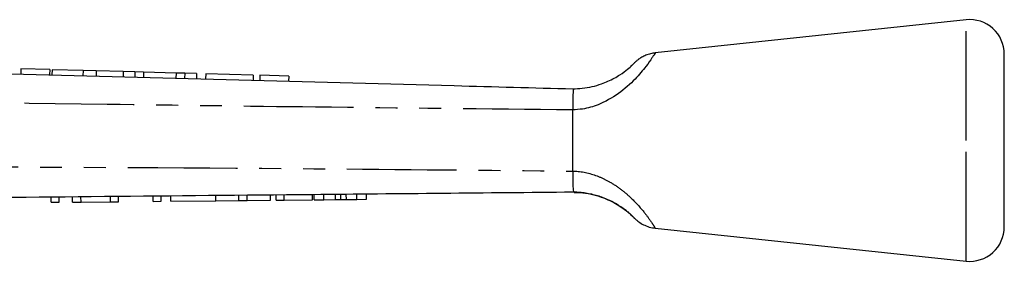
# Model space of a CAD drawing. Extents: x 133 to 274, y 87 to 269.
# Drawn here: x 217 to 274, y 255 to 269 of the extents above; entities that cross this region are included whole.
import ezdxf

# ---------------------------------------------------------------- set-up
doc = ezdxf.new("R2010")
doc.units = 0
doc.linetypes.add('PHANTOM', pattern=[12.7, 6.35, -1.27, 1.27, -1.27, 1.27, -1.27])
doc.layers.get('0').update_dxf_attribs({"linetype": 'CONTINUOUS'})

msp = doc.modelspace()

# ---------------------------------------------------------------- linework, layer by layer
at = {"color": 7, "linetype": 'CONTINUOUS'}
for p, q in [((271.723, 268.861), (253.711, 266.944)), ((273.935, 261.861), (273.935, 266.873)), ((216.974, 266.018), (216.966, 265.718)), ((218.64, 265.973), (216.974, 266.018)), ((218.64, 265.973), (218.632, 265.673)), ((218.776, 265.969), (218.767, 265.669)), ((220.569, 265.921), (218.776, 265.969)), ((220.569, 265.921), (220.561, 265.621)), ((221.329, 265.901), (220.569, 265.921)), ((221.329, 265.901), (221.321, 265.601)), ((222.893, 265.859), (221.329, 265.901)), ((222.893, 265.859), (222.885, 265.559)), ((223.574, 265.841), (222.893, 265.859)), ((223.574, 265.841), (223.566, 265.541)), ((224.076, 265.827), (223.574, 265.841)), ((224.076, 265.827), (224.068, 265.527)), ((225.956, 265.777), (224.076, 265.827)), ((225.956, 265.777), (225.948, 265.477)), ((226.458, 265.764), (225.956, 265.777)), ((226.458, 265.764), (226.45, 265.464)), ((227.141, 265.745), (226.458, 265.764)), ((227.141, 265.745), (227.133, 265.445)), ((227.676, 265.731), (227.668, 265.431)), ((230.431, 265.657), (227.676, 265.731)), ((230.431, 265.657), (230.423, 265.357)), ((230.815, 265.647), (230.807, 265.347)), ((232.482, 265.602), (230.815, 265.647)), ((232.482, 265.602), (232.474, 265.302)), ((248.935, 263.636), (248.935, 263.64)), ((248.935, 260.087), (248.935, 263.636)), ((273.935, 256.85), (273.935, 261.861)), ((248.935, 260.085), (248.935, 260.087)), ((218.731, 258.275), (218.728, 258.575)), ((219.192, 258.279), (219.19, 258.579)), ((219.962, 258.286), (219.959, 258.586)), ((220.452, 258.291), (220.449, 258.591)), ((222.167, 258.307), (222.164, 258.607)), ((222.628, 258.312), (222.625, 258.612)), ((224.628, 258.331), (224.625, 258.631)), ((225.09, 258.335), (225.087, 258.635)), ((225.654, 258.34), (225.651, 258.64)), ((228.269, 258.365), (228.266, 258.665)), ((228.269, 258.365), (229.591, 258.378)), ((229.591, 258.378), (229.588, 258.678)), ((229.591, 258.378), (230.075, 258.382)), ((230.075, 258.382), (230.072, 258.682)), ((230.075, 258.382), (231.428, 258.395)), ((231.428, 258.395), (231.425, 258.695)), ((231.756, 258.398), (231.753, 258.698)), ((231.756, 258.398), (232.217, 258.403)), ((232.217, 258.403), (232.215, 258.703)), ((232.217, 258.403), (233.858, 258.418)), ((233.858, 258.418), (233.856, 258.718)), ((233.961, 258.419), (233.958, 258.719)), ((233.961, 258.419), (234.514, 258.425)), ((234.514, 258.425), (234.511, 258.725)), ((234.514, 258.425), (235.192, 258.431)), ((235.503, 258.434), (235.501, 258.734)), ((235.821, 258.437), (236.434, 258.443)), ((236.434, 258.443), (236.431, 258.743)), ((236.434, 258.443), (236.987, 258.448)), ((236.987, 258.448), (236.984, 258.748)), ((218.731, 258.275), (219.192, 258.279)), ((219.962, 258.286), (220.452, 258.291)), ((220.452, 258.291), (222.167, 258.307)), ((222.167, 258.307), (222.628, 258.312)), ((224.628, 258.331), (225.09, 258.335)), ((225.654, 258.34), (228.269, 258.365)), ((253.711, 256.779), (271.723, 254.861))]:
    msp.add_line(p, q, dxfattribs=at)
at = {"color": 8, "linetype": 'PHANTOM'}
for p, q in [((271.723, 261.861), (271.723, 268.861)), ((271.723, 254.861), (271.723, 261.861)), ((235.192, 258.431), (235.189, 258.731)), ((235.821, 258.437), (235.818, 258.737))]:
    msp.add_line(p, q, dxfattribs=at)
at = {"color": 7, "linetype": 'CONTINUOUS'}
for centre, start, end in [((271.935, 266.873), 0, 96.0762), ((271.935, 256.85), 263.9238, 0)]:
    msp.add_arc(centre, 2, start, end, dxfattribs=at)
for points, knots in [([(253.712, 266.936), (253.713, 266.939), (253.74, 266.981), (253.664, 266.858), (253.494, 266.6), (253.188, 266.16), (252.564, 265.408), (251.631, 264.564), (250.553, 263.953), (249.624, 263.681), (249.124, 263.649), (248.935, 263.636)], [0, 0, 0, 0, 0.009048, 0.140053, 0.20195, 0.338828, 0.489942, 0.657625, 0.8201, 0.932056, 1, 1, 1, 1]), ([(253.711, 266.939), (253.623, 266.928), (253.436, 266.904), (253.174, 266.814), (252.942, 266.701), (252.764, 266.586), (252.638, 266.485), (252.562, 266.417), (252.523, 266.379), (252.509, 266.365), (252.504, 266.36), (252.5, 266.356), (252.497, 266.352), (252.494, 266.349), (252.487, 266.342), (252.435, 266.292), (252.4, 266.257)], [0, 0, 0, 0, 0.120329, 0.255864, 0.373386, 0.470398, 0.543962, 0.591918, 0.610368, 0.61698, 0.621882, 0.628349, 0.639086, 0.661802, 0.77208, 1, 1, 1, 1]), ([(195.084, 266.304), (210.748, 265.884), (228.698, 265.403), (246.65, 264.923), (248.936, 264.861)], [0, 0, 0, 0, 0.872627, 1, 1, 1, 1]), ([(248.935, 264.861), (249.12, 264.867), (249.684, 264.886), (250.383, 265.054), (251.115, 265.347), (251.669, 265.656), (252.125, 266.003), (252.329, 266.188), (252.389, 266.247), (252.4, 266.257)], [0, 0, 0, 0, 0.124146, 0.378996, 0.467035, 0.654389, 0.81691, 0.966045, 1, 1, 1, 1]), ([(248.936, 264.861), (248.945, 264.856), (248.974, 264.839), (248.951, 264.649), (248.943, 264.235), (248.938, 263.838), (248.935, 263.64)], [0, 0, 0, 0, 0.137769, 0.425592, 0.712787, 1, 1, 1, 1]), ([(248.935, 260.085), (248.936, 259.963), (248.937, 259.639), (248.949, 259.243), (248.952, 258.96), (248.988, 258.868), (248.946, 258.863), (248.938, 258.861)], [0, 0, 0, 0, 0.173766, 0.461635, 0.699981, 0.938703, 1, 1, 1, 1]), ([(248.938, 258.861), (248.937, 258.861), (243.913, 258.812), (230.847, 258.691), (213.76, 258.527), (201.697, 258.413), (197.676, 258.375)], [0, 0, 0, 0, 0.000051, 0.29396, 0.764654, 1, 1, 1, 1]), ([(235.192, 258.431), (235.25, 258.432), (235.354, 258.433), (235.458, 258.433), (235.503, 258.434)], [0, 0, 0, 0, 0.56, 1, 1, 1, 1]), ([(235.503, 258.434), (235.562, 258.434), (235.668, 258.435), (235.774, 258.436), (235.821, 258.437)], [0, 0, 0, 0, 0.560001, 1, 1, 1, 1]), ([(252.313, 257.545), (252.332, 257.529), (252.391, 257.477), (252.461, 257.405), (252.522, 257.345), (252.472, 257.396), (252.316, 257.549), (252.019, 257.807), (251.478, 258.192), (250.731, 258.556), (249.951, 258.772), (249.378, 258.853), (249.04, 258.859), (248.935, 258.861)], [0, 0, 0, 0, 0.020884, 0.068314, 0.170074, 0.272264, 0.368967, 0.46252, 0.580821, 0.735404, 0.843275, 0.951342, 1, 1, 1, 1]), ([(249.012, 258.85), (249.179, 258.847), (249.564, 258.84), (250.144, 258.724), (250.716, 258.545), (251.206, 258.325), (251.61, 258.093), (251.933, 257.868), (252.141, 257.702), (252.214, 257.634), (252.234, 257.616)], [0, 0, 0, 0, 0.128701, 0.297005, 0.449157, 0.586127, 0.713469, 0.832921, 0.954905, 1, 1, 1, 1]), ([(252.314, 257.545), (252.345, 257.517), (252.433, 257.436), (252.484, 257.383), (252.495, 257.373), (252.497, 257.37), (252.505, 257.362), (252.514, 257.353), (252.559, 257.308), (252.681, 257.198), (252.896, 257.044), (253.204, 256.895), (253.481, 256.8), (253.662, 256.793), (253.712, 256.791)], [0, 0, 0, 0, 0.111942, 0.31298, 0.421366, 0.443716, 0.451556, 0.457748, 0.466953, 0.528939, 0.653533, 0.783469, 0.939754, 1, 1, 1, 1])]:
    msp.add_open_spline(points, degree=3, knots=knots, dxfattribs=at)
at = {"color": 8, "linetype": 'PHANTOM'}
for points, knots in [([(248.935, 263.64), (243.967, 263.689), (234.978, 263.778), (217.947, 264.005), (204.98, 264.2), (196.035, 264.346), (195.131, 264.36)], [0, 0, 0, 0, 0.2770251, 0.5012153, 0.9495811, 1, 1, 1, 1]), ([(197.759, 260.389), (201.78, 260.378), (213.843, 260.346), (230.903, 260.268), (243.939, 260.135), (248.935, 260.085)], [0, 0, 0, 0, 0.23569, 0.707088, 1, 1, 1, 1]), ([(248.935, 260.087), (249.011, 260.083), (249.545, 260.062), (250.298, 259.862), (251.142, 259.44), (251.763, 259.019), (252.456, 258.417), (253.04, 257.754), (253.45, 257.193), (253.678, 256.842), (253.701, 256.805), (253.712, 256.786)], [0, 0, 0, 0, 0.027494, 0.192096, 0.271245, 0.367416, 0.467191, 0.625964, 0.751209, 0.877719, 1, 1, 1, 1])]:
    msp.add_open_spline(points, degree=3, knots=knots, dxfattribs=at)

doc.saveas('drawing.dxf')
